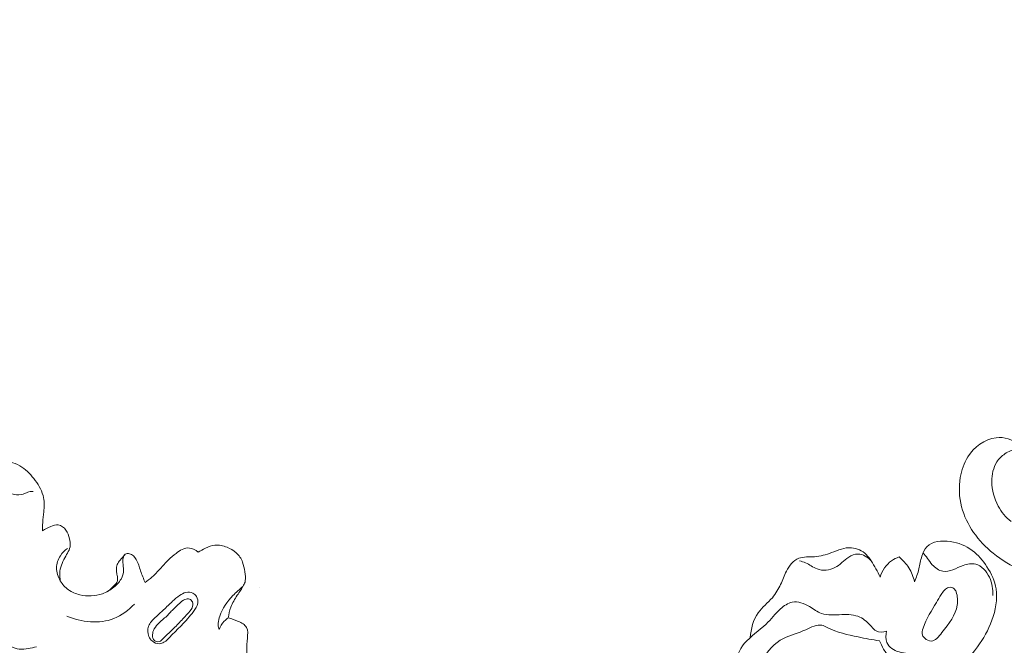
# Model space of a CAD drawing. Units: centimetres. Extents: x 930 to 2059, y -700 to 178.
# Drawn here: x 1008 to 1021, y -220 to -212 of the extents above; entities that cross this region are included whole.
import ezdxf

# ---------------------------------------------------------------- set-up
doc = ezdxf.new("R2010")
doc.units = ezdxf.units.CM
doc.header["$MEASUREMENT"] = 0
doc.layers.add('layer 1', color=7, linetype='Continuous')

msp = doc.modelspace()

# ---------------------------------------------------------------- linework, layer by layer
at = {"layer": 'layer 1', "color": 250, "lineweight": 20}
for points, knots in [([(1016.95122, -209.76649), (1017.02998, -209.74705), (1017.10761, -209.72491), (1017.19051, -209.72325), (1017.19051, -209.72325), (1017.25616, -209.72187), (1017.32512, -209.7333), (1017.38234, -209.71097), (1017.38234, -209.71097), (1017.4247, -209.6945), (1017.46056, -209.65951), (1017.49804, -209.62748), (1017.49804, -209.62748), (1017.72707, -209.43094), (1018.01179, -209.34111), (1018.30093, -209.28539), (1018.30093, -209.28539), (1018.85668, -209.17808), (1019.42853, -209.19672), (1019.97207, -209.32307), (1019.97207, -209.32307), (1020.79956, -209.51522), (1021.56147, -209.9568), (1022.2127, -210.50559), (1022.2127, -210.50559), (1022.85849, -211.04971), (1023.39552, -211.69914), (1023.8484, -212.40772), (1023.8484, -212.40772), (1024.15319, -212.88454), (1024.41992, -213.3881), (1024.58913, -213.92608), (1024.58913, -213.92608), (1024.70316, -214.28852), (1024.77298, -214.6665), (1024.80733, -215.04546)], [0, 0, 0, 0, 0.1, 0.1, 0.1, 0.1, 0.2, 0.2, 0.2, 0.2, 0.3, 0.3, 0.3, 0.3, 0.4, 0.4, 0.4, 0.4, 0.5, 0.5, 0.5, 0.5, 0.6, 0.6, 0.6, 0.6, 0.7, 0.7, 0.7, 0.7, 0.8, 0.8, 0.8, 0.8, 1, 1, 1, 1]), ([(1017.78348, -209.4443), (1018.08872, -209.43743), (1018.39519, -209.45556), (1018.69664, -209.50337), (1018.69664, -209.50337), (1019.35322, -209.60744), (1019.98566, -209.85212), (1020.56325, -210.18562), (1020.56325, -210.18562), (1021.1771, -210.53999), (1021.72909, -210.99483), (1022.18256, -211.53387), (1022.18256, -211.53387), (1022.65771, -212.09859), (1023.02475, -212.75584), (1023.28946, -213.44372), (1023.28946, -213.44372), (1023.32512, -213.53624), (1023.35889, -213.62931), (1023.39055, -213.72315)], [0, 0, 0, 0, 0.16666667, 0.16666667, 0.16666667, 0.16666667, 0.33333333, 0.33333333, 0.33333333, 0.33333333, 0.5, 0.5, 0.5, 0.5, 0.66666667, 0.66666667, 0.66666667, 0.66666667, 1, 1, 1, 1]), ([(1020.7769, -218.37282), (1020.76976, -218.35169), (1020.76518, -218.32956), (1020.76375, -218.30711), (1020.76375, -218.30711), (1020.76115, -218.26513), (1020.76928, -218.222), (1020.78847, -218.1835), (1020.78847, -218.1835), (1020.80959, -218.14125), (1020.84388, -218.10457), (1020.85376, -218.06088), (1020.85376, -218.06088), (1020.86442, -218.01348), (1020.84617, -217.95765), (1020.8145, -217.91644), (1020.8145, -217.91644), (1020.75355, -217.83712), (1020.64278, -217.81156), (1020.54171, -217.82336), (1020.54171, -217.82336), (1020.39052, -217.84102), (1020.26095, -217.94229), (1020.1815, -218.0665), (1020.1815, -218.0665), (1020.13017, -218.14667), (1020.09967, -218.23642), (1020.08412, -218.32889), (1020.08412, -218.32889), (1020.06328, -218.45273), (1020.06931, -218.58123), (1020.10054, -218.70226), (1020.10054, -218.70226), (1020.16058, -218.93535), (1020.31386, -219.14071), (1020.50347, -219.29529), (1020.50347, -219.29529), (1020.72188, -219.47327), (1020.98848, -219.58388), (1021.26147, -219.62655)], [0, 0, 0, 0, 0.09090909, 0.09090909, 0.09090909, 0.09090909, 0.18181818, 0.18181818, 0.18181818, 0.18181818, 0.27272727, 0.27272727, 0.27272727, 0.27272727, 0.36363636, 0.36363636, 0.36363636, 0.36363636, 0.45454545, 0.45454545, 0.45454545, 0.45454545, 0.54545455, 0.54545455, 0.54545455, 0.54545455, 0.63636364, 0.63636364, 0.63636364, 0.63636364, 0.72727273, 0.72727273, 0.72727273, 0.72727273, 0.81818182, 0.81818182, 0.81818182, 0.81818182, 1, 1, 1, 1]), ([(1020.73067, -218.89129), (1020.66477, -218.8362), (1020.60771, -218.76881), (1020.56611, -218.69321), (1020.56611, -218.69321), (1020.51375, -218.59839), (1020.4858, -218.49073), (1020.48599, -218.37967), (1020.48599, -218.37967), (1020.4861, -218.29223), (1020.50376, -218.20268), (1020.54914, -218.13127), (1020.54914, -218.13127), (1020.57487, -218.09073), (1020.60972, -218.05608), (1020.65231, -218.02757), (1020.65231, -218.02757), (1020.69611, -217.99817), (1020.74818, -217.97536), (1020.79683, -217.98535), (1020.79683, -217.98535), (1020.80891, -217.98778), (1020.8207, -217.99218), (1020.83183, -217.99766)], [0, 0, 0, 0, 0.14285714, 0.14285714, 0.14285714, 0.14285714, 0.28571429, 0.28571429, 0.28571429, 0.28571429, 0.42857143, 0.42857143, 0.42857143, 0.42857143, 0.57142857, 0.57142857, 0.57142857, 0.57142857, 0.71428571, 0.71428571, 0.71428571, 0.71428571, 1, 1, 1, 1]), ([(1008.3984, -219.0084), (1008.39782, -218.97376), (1008.39807, -218.93895), (1008.4002, -218.90449), (1008.4002, -218.90449), (1008.40305, -218.85881), (1008.40909, -218.81349), (1008.41361, -218.76746), (1008.41361, -218.76746), (1008.4195, -218.70674), (1008.4226, -218.64458), (1008.41102, -218.58579), (1008.41102, -218.58579), (1008.39557, -218.50719), (1008.3541, -218.43439), (1008.30565, -218.36777), (1008.30565, -218.36777), (1008.25712, -218.30084), (1008.20161, -218.2401), (1008.13379, -218.19599), (1008.13379, -218.19599), (1008.06357, -218.15033), (1007.98014, -218.12235), (1007.89462, -218.11651), (1007.89462, -218.11651), (1007.79455, -218.10956), (1007.69171, -218.13287), (1007.60675, -218.18356), (1007.60675, -218.18356), (1007.54308, -218.22151), (1007.48949, -218.27487), (1007.44441, -218.3342), (1007.44441, -218.3342), (1007.39071, -218.405), (1007.34907, -218.4844), (1007.32274, -218.5682)], [0, 0, 0, 0, 0.1, 0.1, 0.1, 0.1, 0.2, 0.2, 0.2, 0.2, 0.3, 0.3, 0.3, 0.3, 0.4, 0.4, 0.4, 0.4, 0.5, 0.5, 0.5, 0.5, 0.6, 0.6, 0.6, 0.6, 0.7, 0.7, 0.7, 0.7, 0.8, 0.8, 0.8, 0.8, 1, 1, 1, 1]), ([(1007.29107, -218.65833), (1007.30124, -218.64989), (1007.31095, -218.64092), (1007.31993, -218.63135), (1007.31993, -218.63135), (1007.34541, -218.60391), (1007.36509, -218.57102), (1007.38051, -218.53681), (1007.38051, -218.53681), (1007.39199, -218.51135), (1007.40118, -218.48508), (1007.41118, -218.45914), (1007.41118, -218.45914), (1007.41963, -218.43713), (1007.42883, -218.41535), (1007.43863, -218.39379), (1007.43863, -218.39379), (1007.44528, -218.37942), (1007.45213, -218.36516), (1007.46056, -218.35191), (1007.46056, -218.35191), (1007.48109, -218.31944), (1007.51033, -218.2927), (1007.54094, -218.26887), (1007.54094, -218.26887), (1007.55191, -218.26041), (1007.56302, -218.25233), (1007.57559, -218.2464), (1007.57559, -218.2464), (1007.59165, -218.23887), (1007.61008, -218.23491), (1007.62717, -218.23631), (1007.62717, -218.23631), (1007.6695, -218.23985), (1007.70394, -218.27641), (1007.73256, -218.31144), (1007.73256, -218.31144), (1007.75523, -218.33911), (1007.77427, -218.36588), (1007.79565, -218.39188), (1007.79565, -218.39188), (1007.82821, -218.43164), (1007.86602, -218.46962), (1007.91047, -218.49749), (1007.91047, -218.49749), (1007.95737, -218.52701), (1008.01166, -218.54536), (1008.06717, -218.54863), (1008.06717, -218.54863), (1008.1056, -218.55086), (1008.14465, -218.54583), (1008.18023, -218.53046), (1008.18023, -218.53046), (1008.20026, -218.52171), (1008.2192, -218.50976), (1008.24023, -218.50653), (1008.24023, -218.50653), (1008.25337, -218.5045), (1008.26723, -218.50604), (1008.28032, -218.50877)], [0, 0, 0, 0, 0.0625, 0.0625, 0.0625, 0.0625, 0.125, 0.125, 0.125, 0.125, 0.1875, 0.1875, 0.1875, 0.1875, 0.25, 0.25, 0.25, 0.25, 0.3125, 0.3125, 0.3125, 0.3125, 0.375, 0.375, 0.375, 0.375, 0.4375, 0.4375, 0.4375, 0.4375, 0.5, 0.5, 0.5, 0.5, 0.5625, 0.5625, 0.5625, 0.5625, 0.625, 0.625, 0.625, 0.625, 0.6875, 0.6875, 0.6875, 0.6875, 0.75, 0.75, 0.75, 0.75, 0.8125, 0.8125, 0.8125, 0.8125, 0.875, 0.875, 0.875, 0.875, 1, 1, 1, 1]), ([(1008.3984, -219.0084), (1008.43024, -218.98521), (1008.4653, -218.96863), (1008.503, -218.95323), (1008.503, -218.95323), (1008.53419, -218.94063), (1008.56725, -218.92874), (1008.59855, -218.93299), (1008.59855, -218.93299), (1008.63655, -218.93809), (1008.67192, -218.96696), (1008.69588, -218.99985), (1008.69588, -218.99985), (1008.72025, -219.03319), (1008.73285, -219.07076), (1008.74223, -219.11014), (1008.74223, -219.11014), (1008.74866, -219.13719), (1008.75346, -219.16502), (1008.75144, -219.1916), (1008.75144, -219.1916), (1008.74696, -219.24801), (1008.7108, -219.29863), (1008.6815, -219.35131), (1008.6815, -219.35131), (1008.64645, -219.41436), (1008.62115, -219.48048), (1008.61739, -219.54944), (1008.61739, -219.54944), (1008.61559, -219.58144), (1008.61845, -219.61406), (1008.62452, -219.64559)], [0, 0, 0, 0, 0.11111111, 0.11111111, 0.11111111, 0.11111111, 0.22222222, 0.22222222, 0.22222222, 0.22222222, 0.33333333, 0.33333333, 0.33333333, 0.33333333, 0.44444444, 0.44444444, 0.44444444, 0.44444444, 0.55555556, 0.55555556, 0.55555556, 0.55555556, 0.66666667, 0.66666667, 0.66666667, 0.66666667, 0.77777778, 0.77777778, 0.77777778, 0.77777778, 1, 1, 1, 1]), ([(1019.7358, -220.9464), (1019.81376, -220.9144), (1019.8892, -220.87522), (1019.9592, -220.828), (1019.9592, -220.828), (1020.09339, -220.7377), (1020.20807, -220.61809), (1020.3031, -220.48672), (1020.3031, -220.48672), (1020.37843, -220.38248), (1020.44133, -220.27082), (1020.48637, -220.1487), (1020.48637, -220.1487), (1020.53351, -220.02068), (1020.56108, -219.88111), (1020.53997, -219.74929), (1020.53997, -219.74929), (1020.524, -219.64899), (1020.47989, -219.55334), (1020.42319, -219.46625), (1020.42319, -219.46625), (1020.37157, -219.38699), (1020.30954, -219.31491), (1020.23612, -219.25978), (1020.23612, -219.25978), (1020.15633, -219.19974), (1020.06308, -219.15966), (1019.95604, -219.14463), (1019.95604, -219.14463), (1019.84822, -219.12954), (1019.72648, -219.13993), (1019.65823, -219.21152), (1019.65823, -219.21152), (1019.62766, -219.24358), (1019.60782, -219.28783), (1019.59421, -219.33226), (1019.59421, -219.33226), (1019.57779, -219.38593), (1019.57028, -219.43973), (1019.55724, -219.49264), (1019.55724, -219.49264), (1019.5434, -219.54867), (1019.52325, -219.60374), (1019.50238, -219.65784)], [0, 0, 0, 0, 0.08333333, 0.08333333, 0.08333333, 0.08333333, 0.16666667, 0.16666667, 0.16666667, 0.16666667, 0.25, 0.25, 0.25, 0.25, 0.33333333, 0.33333333, 0.33333333, 0.33333333, 0.41666667, 0.41666667, 0.41666667, 0.41666667, 0.5, 0.5, 0.5, 0.5, 0.58333333, 0.58333333, 0.58333333, 0.58333333, 0.66666667, 0.66666667, 0.66666667, 0.66666667, 0.75, 0.75, 0.75, 0.75, 0.83333333, 0.83333333, 0.83333333, 0.83333333, 1, 1, 1, 1]), ([(1008.71421, -219.23191), (1008.67921, -219.2572), (1008.64843, -219.28881), (1008.62474, -219.32565), (1008.62474, -219.32565), (1008.59473, -219.37216), (1008.57589, -219.42698), (1008.57549, -219.4814), (1008.57549, -219.4814), (1008.57496, -219.53863), (1008.5948, -219.59552), (1008.62452, -219.64559), (1008.62452, -219.64559), (1008.65107, -219.69008), (1008.68545, -219.72916), (1008.72655, -219.75903), (1008.72655, -219.75903), (1008.76999, -219.79038), (1008.82107, -219.81135), (1008.87433, -219.82396), (1008.87433, -219.82396), (1008.96845, -219.84602), (1009.06959, -219.84176), (1009.15992, -219.80968), (1009.15992, -219.80968), (1009.21271, -219.79101), (1009.26188, -219.76269), (1009.30559, -219.7274), (1009.30559, -219.7274), (1009.34194, -219.69806), (1009.37452, -219.66388), (1009.39737, -219.62309), (1009.39737, -219.62309), (1009.41664, -219.5888), (1009.42893, -219.54982), (1009.42992, -219.51112), (1009.42992, -219.51112), (1009.43079, -219.47804), (1009.4234, -219.44498), (1009.42053, -219.41214), (1009.42053, -219.41214), (1009.41903, -219.39405), (1009.41884, -219.37595), (1009.42291, -219.3573), (1009.42291, -219.3573), (1009.42714, -219.33796), (1009.43584, -219.31803), (1009.45134, -219.30754), (1009.45134, -219.30754), (1009.4664, -219.29731), (1009.48785, -219.29607), (1009.50667, -219.30039), (1009.50667, -219.30039), (1009.54385, -219.30908), (1009.57059, -219.33963), (1009.58992, -219.37212), (1009.58992, -219.37212), (1009.61759, -219.41875), (1009.62993, -219.46938), (1009.64643, -219.51893), (1009.64643, -219.51893), (1009.66332, -219.56929), (1009.68455, -219.61845), (1009.70345, -219.66824)], [0, 0, 0, 0, 0.05882353, 0.05882353, 0.05882353, 0.05882353, 0.11764706, 0.11764706, 0.11764706, 0.11764706, 0.17647059, 0.17647059, 0.17647059, 0.17647059, 0.23529412, 0.23529412, 0.23529412, 0.23529412, 0.29411765, 0.29411765, 0.29411765, 0.29411765, 0.35294118, 0.35294118, 0.35294118, 0.35294118, 0.41176471, 0.41176471, 0.41176471, 0.41176471, 0.47058824, 0.47058824, 0.47058824, 0.47058824, 0.52941176, 0.52941176, 0.52941176, 0.52941176, 0.58823529, 0.58823529, 0.58823529, 0.58823529, 0.64705882, 0.64705882, 0.64705882, 0.64705882, 0.70588235, 0.70588235, 0.70588235, 0.70588235, 0.76470588, 0.76470588, 0.76470588, 0.76470588, 0.82352941, 0.82352941, 0.82352941, 0.82352941, 0.88235294, 0.88235294, 0.88235294, 0.88235294, 1, 1, 1, 1]), ([(1009.70345, -219.66824), (1009.73433, -219.64579), (1009.76422, -219.62195), (1009.79287, -219.59652), (1009.79287, -219.59652), (1009.82963, -219.56409), (1009.86418, -219.52927), (1009.89713, -219.49285), (1009.89713, -219.49285), (1009.93087, -219.45546), (1009.96283, -219.41636), (1009.9988, -219.38135), (1009.9988, -219.38135), (1010.03055, -219.35054), (1010.06545, -219.32283), (1010.10069, -219.29549), (1010.10069, -219.29549), (1010.12426, -219.27718), (1010.14801, -219.25898), (1010.17513, -219.24612), (1010.17513, -219.24612), (1010.20456, -219.23203), (1010.23816, -219.22418), (1010.27053, -219.22751), (1010.27053, -219.22751), (1010.31116, -219.23154), (1010.35008, -219.25309), (1010.37978, -219.28046)], [0, 0, 0, 0, 0.125, 0.125, 0.125, 0.125, 0.25, 0.25, 0.25, 0.25, 0.375, 0.375, 0.375, 0.375, 0.5, 0.5, 0.5, 0.5, 0.625, 0.625, 0.625, 0.625, 0.75, 0.75, 0.75, 0.75, 1, 1, 1, 1]), ([(1010.37978, -219.28046), (1010.40964, -219.2609), (1010.44128, -219.2447), (1010.47401, -219.22948), (1010.47401, -219.22948), (1010.51176, -219.21191), (1010.55109, -219.19571), (1010.59157, -219.19108), (1010.59157, -219.19108), (1010.6437, -219.18525), (1010.69783, -219.19885), (1010.74813, -219.21877), (1010.74813, -219.21877), (1010.79094, -219.23562), (1010.83107, -219.25723), (1010.86431, -219.28757), (1010.86431, -219.28757), (1010.90006, -219.32023), (1010.92791, -219.3632), (1010.94484, -219.40856), (1010.94484, -219.40856), (1010.95938, -219.44751), (1010.96606, -219.48824), (1010.97346, -219.52993), (1010.97346, -219.52993), (1010.98037, -219.56897), (1010.9879, -219.6088), (1010.97984, -219.64642), (1010.97984, -219.64642), (1010.97575, -219.66579), (1010.96746, -219.68451), (1010.95825, -219.7025), (1010.95825, -219.7025), (1010.93499, -219.7477), (1010.90527, -219.78811), (1010.8771, -219.83003), (1010.8771, -219.83003), (1010.84535, -219.87751), (1010.81568, -219.92699), (1010.79552, -219.98029), (1010.79552, -219.98029), (1010.77884, -220.02429), (1010.76863, -220.07106), (1010.76328, -220.11784)], [0, 0, 0, 0, 0.08333333, 0.08333333, 0.08333333, 0.08333333, 0.16666667, 0.16666667, 0.16666667, 0.16666667, 0.25, 0.25, 0.25, 0.25, 0.33333333, 0.33333333, 0.33333333, 0.33333333, 0.41666667, 0.41666667, 0.41666667, 0.41666667, 0.5, 0.5, 0.5, 0.5, 0.58333333, 0.58333333, 0.58333333, 0.58333333, 0.66666667, 0.66666667, 0.66666667, 0.66666667, 0.75, 0.75, 0.75, 0.75, 0.83333333, 0.83333333, 0.83333333, 0.83333333, 1, 1, 1, 1]), ([(1019.06214, -219.59899), (1019.03214, -219.52644), (1018.99238, -219.45823), (1018.9494, -219.39219), (1018.9494, -219.39219), (1018.93081, -219.36351), (1018.9116, -219.33519), (1018.88736, -219.31106), (1018.88736, -219.31106), (1018.83759, -219.26168), (1018.76653, -219.22929), (1018.69722, -219.22458), (1018.69722, -219.22458), (1018.61091, -219.21875), (1018.52731, -219.25573), (1018.44452, -219.2864), (1018.44452, -219.2864), (1018.37367, -219.31263), (1018.30353, -219.33425), (1018.2283, -219.3394), (1018.2283, -219.3394), (1018.15992, -219.34409), (1018.08742, -219.33506), (1018.02679, -219.35892), (1018.02679, -219.35892), (1017.95864, -219.38567), (1017.90569, -219.45395), (1017.86924, -219.52359), (1017.86924, -219.52359), (1017.83998, -219.57932), (1017.82134, -219.63599), (1017.79645, -219.69108), (1017.79645, -219.69108), (1017.76918, -219.75123), (1017.73445, -219.80959), (1017.69096, -219.86046), (1017.69096, -219.86046), (1017.63347, -219.9277), (1017.56068, -219.98168), (1017.51018, -220.05275), (1017.51018, -220.05275), (1017.44663, -220.14222), (1017.41839, -220.25875), (1017.40886, -220.36902)], [0, 0, 0, 0, 0.08333333, 0.08333333, 0.08333333, 0.08333333, 0.16666667, 0.16666667, 0.16666667, 0.16666667, 0.25, 0.25, 0.25, 0.25, 0.33333333, 0.33333333, 0.33333333, 0.33333333, 0.41666667, 0.41666667, 0.41666667, 0.41666667, 0.5, 0.5, 0.5, 0.5, 0.58333333, 0.58333333, 0.58333333, 0.58333333, 0.66666667, 0.66666667, 0.66666667, 0.66666667, 0.75, 0.75, 0.75, 0.75, 0.83333333, 0.83333333, 0.83333333, 0.83333333, 1, 1, 1, 1]), ([(1009.44289, -219.31476), (1009.42285, -219.33641), (1009.40513, -219.35966), (1009.38594, -219.38265), (1009.38594, -219.38265), (1009.3715, -219.40005), (1009.35609, -219.41723), (1009.3476, -219.4375), (1009.3476, -219.4375), (1009.33834, -219.45954), (1009.33721, -219.4851), (1009.33868, -219.50971), (1009.33868, -219.50971), (1009.33976, -219.52736), (1009.3422, -219.54451), (1009.34543, -219.56162), (1009.34543, -219.56162), (1009.34931, -219.582), (1009.35449, -219.60238), (1009.35408, -219.62345), (1009.35408, -219.62345), (1009.35378, -219.63796), (1009.35094, -219.65276), (1009.34416, -219.66543), (1009.34416, -219.66543), (1009.33893, -219.67513), (1009.33137, -219.68357), (1009.3237, -219.69184), (1009.3237, -219.69184), (1009.29561, -219.72246), (1009.26691, -219.75194), (1009.23369, -219.77611)], [0, 0, 0, 0, 0.11111111, 0.11111111, 0.11111111, 0.11111111, 0.22222222, 0.22222222, 0.22222222, 0.22222222, 0.33333333, 0.33333333, 0.33333333, 0.33333333, 0.44444444, 0.44444444, 0.44444444, 0.44444444, 0.55555556, 0.55555556, 0.55555556, 0.55555556, 0.66666667, 0.66666667, 0.66666667, 0.66666667, 0.77777778, 0.77777778, 0.77777778, 0.77777778, 1, 1, 1, 1]), ([(1018.9494, -219.39219), (1018.9071, -219.34545), (1018.84425, -219.30471), (1018.78173, -219.30449), (1018.78173, -219.30449), (1018.74064, -219.3044), (1018.69963, -219.32178), (1018.66381, -219.34487), (1018.66381, -219.34487), (1018.60064, -219.38575), (1018.55382, -219.44425), (1018.48826, -219.47781), (1018.48826, -219.47781), (1018.42004, -219.51284), (1018.33156, -219.5209), (1018.25975, -219.49403), (1018.25975, -219.49403), (1018.20801, -219.47461), (1018.16488, -219.43707), (1018.11444, -219.41543), (1018.11444, -219.41543), (1018.08951, -219.40482), (1018.06267, -219.39806), (1018.03611, -219.392)], [0, 0, 0, 0, 0.14285714, 0.14285714, 0.14285714, 0.14285714, 0.28571429, 0.28571429, 0.28571429, 0.28571429, 0.42857143, 0.42857143, 0.42857143, 0.42857143, 0.57142857, 0.57142857, 0.57142857, 0.57142857, 0.71428571, 0.71428571, 0.71428571, 0.71428571, 1, 1, 1, 1]), ([(1019.30753, -219.34161), (1019.27264, -219.3528), (1019.23895, -219.36836), (1019.20883, -219.38945), (1019.20883, -219.38945), (1019.13851, -219.43858), (1019.08794, -219.51779), (1019.06214, -219.59899)], [0, 0, 0, 0, 0.33333333, 0.33333333, 0.33333333, 0.33333333, 1, 1, 1, 1]), ([(1019.50238, -219.65784), (1019.48747, -219.59544), (1019.46297, -219.5346), (1019.42866, -219.47988), (1019.42866, -219.47988), (1019.39596, -219.42767), (1019.35437, -219.38106), (1019.30753, -219.34161)], [0, 0, 0, 0, 0.33333333, 0.33333333, 0.33333333, 0.33333333, 1, 1, 1, 1]), ([(1019.60921, -219.29042), (1019.62854, -219.31301), (1019.64816, -219.33573), (1019.66596, -219.35948), (1019.66596, -219.35948), (1019.68614, -219.38637), (1019.70394, -219.41471), (1019.72708, -219.44042), (1019.72708, -219.44042), (1019.7634, -219.48082), (1019.81299, -219.51499), (1019.86271, -219.52399), (1019.86271, -219.52399), (1019.94656, -219.53927), (1020.03133, -219.48296), (1020.12145, -219.45061), (1020.12145, -219.45061), (1020.17508, -219.43139), (1020.23063, -219.4207), (1020.28041, -219.43308), (1020.28041, -219.43308), (1020.3557, -219.45204), (1020.41758, -219.52398), (1020.45459, -219.60052), (1020.45459, -219.60052), (1020.49093, -219.67572), (1020.50316, -219.75514), (1020.49685, -219.83403)], [0, 0, 0, 0, 0.125, 0.125, 0.125, 0.125, 0.25, 0.25, 0.25, 0.25, 0.375, 0.375, 0.375, 0.375, 0.5, 0.5, 0.5, 0.5, 0.625, 0.625, 0.625, 0.625, 0.75, 0.75, 0.75, 0.75, 1, 1, 1, 1]), ([(1010.94929, -219.71904), (1010.90391, -219.75337), (1010.8622, -219.79201), (1010.82282, -219.83378), (1010.82282, -219.83378), (1010.75107, -219.91007), (1010.68718, -219.99713), (1010.65455, -220.09567), (1010.65455, -220.09567), (1010.64499, -220.12454), (1010.63808, -220.15444), (1010.636, -220.18485), (1010.636, -220.18485), (1010.63465, -220.20238), (1010.63507, -220.22009), (1010.63814, -220.23731), (1010.63814, -220.23731), (1010.63994, -220.24729), (1010.64267, -220.25704), (1010.64604, -220.2665)], [0, 0, 0, 0, 0.16666667, 0.16666667, 0.16666667, 0.16666667, 0.33333333, 0.33333333, 0.33333333, 0.33333333, 0.5, 0.5, 0.5, 0.5, 0.66666667, 0.66666667, 0.66666667, 0.66666667, 1, 1, 1, 1]), ([(1019.63174, -220.3773), (1019.65514, -220.39784), (1019.6853, -220.41239), (1019.71268, -220.41257), (1019.71268, -220.41257), (1019.76664, -220.413), (1019.80963, -220.35747), (1019.85033, -220.3053), (1019.85033, -220.3053), (1019.94372, -220.18542), (1020.02467, -220.08342), (1020.04471, -219.95465), (1020.04471, -219.95465), (1020.053, -219.90091), (1020.05074, -219.84239), (1020.03066, -219.78792), (1020.03066, -219.78792), (1020.02421, -219.77056), (1020.01601, -219.75358), (1020.00211, -219.74278), (1020.00211, -219.74278), (1019.98541, -219.72984), (1019.96052, -219.72595), (1019.93916, -219.72991), (1019.93916, -219.72991), (1019.89461, -219.7383), (1019.86562, -219.78094), (1019.84062, -219.82089), (1019.84062, -219.82089), (1019.81872, -219.85591), (1019.79983, -219.88897), (1019.78037, -219.92176), (1019.78037, -219.92176), (1019.71964, -220.02398), (1019.65321, -220.12319), (1019.6116, -220.24751), (1019.6116, -220.24751), (1019.60129, -220.27831), (1019.5925, -220.3107), (1019.60258, -220.33797), (1019.60258, -220.33797), (1019.60799, -220.35266), (1019.61882, -220.36592), (1019.63174, -220.3773)], [0, 0, 0, 0, 0.08333333, 0.08333333, 0.08333333, 0.08333333, 0.16666667, 0.16666667, 0.16666667, 0.16666667, 0.25, 0.25, 0.25, 0.25, 0.33333333, 0.33333333, 0.33333333, 0.33333333, 0.41666667, 0.41666667, 0.41666667, 0.41666667, 0.5, 0.5, 0.5, 0.5, 0.58333333, 0.58333333, 0.58333333, 0.58333333, 0.66666667, 0.66666667, 0.66666667, 0.66666667, 0.75, 0.75, 0.75, 0.75, 0.83333333, 0.83333333, 0.83333333, 0.83333333, 1, 1, 1, 1]), ([(1009.93878, -220.01471), (1009.97706, -219.97907), (1010.01487, -219.94231), (1010.05349, -219.90645), (1010.05349, -219.90645), (1010.08192, -219.8801), (1010.11086, -219.85438), (1010.14278, -219.83245), (1010.14278, -219.83245), (1010.16756, -219.8155), (1010.19428, -219.80088), (1010.2241, -219.79399), (1010.2241, -219.79399), (1010.25379, -219.78707), (1010.28668, -219.78783), (1010.31301, -219.80125), (1010.31301, -219.80125), (1010.3318, -219.81078), (1010.34725, -219.82681), (1010.35816, -219.84559), (1010.35816, -219.84559), (1010.37338, -219.87157), (1010.38004, -219.90273), (1010.37598, -219.93132), (1010.37598, -219.93132), (1010.37046, -219.97016), (1010.34543, -220.0043), (1010.32012, -220.03671), (1010.32012, -220.03671), (1010.27032, -220.10057), (1010.21976, -220.15816), (1010.16591, -220.21392), (1010.16591, -220.21392), (1010.11936, -220.26212), (1010.07042, -220.30898), (1010.02334, -220.35822), (1010.02334, -220.35822), (1009.99876, -220.38392), (1009.97474, -220.41031), (1009.944, -220.42831), (1009.944, -220.42831), (1009.92685, -220.43842), (1009.90755, -220.44588), (1009.88782, -220.44722), (1009.88782, -220.44722), (1009.85436, -220.44966), (1009.81964, -220.43457), (1009.79367, -220.41218), (1009.79367, -220.41218), (1009.77528, -220.39635), (1009.76128, -220.3768), (1009.75184, -220.35474), (1009.75184, -220.35474), (1009.73471, -220.31411), (1009.73348, -220.26497), (1009.74843, -220.22384), (1009.74843, -220.22384), (1009.76443, -220.17968), (1009.79914, -220.14475), (1009.83378, -220.11176), (1009.83378, -220.11176), (1009.86901, -220.0784), (1009.90408, -220.04704), (1009.93878, -220.01471)], [0, 0, 0, 0, 0.05882353, 0.05882353, 0.05882353, 0.05882353, 0.11764706, 0.11764706, 0.11764706, 0.11764706, 0.17647059, 0.17647059, 0.17647059, 0.17647059, 0.23529412, 0.23529412, 0.23529412, 0.23529412, 0.29411765, 0.29411765, 0.29411765, 0.29411765, 0.35294118, 0.35294118, 0.35294118, 0.35294118, 0.41176471, 0.41176471, 0.41176471, 0.41176471, 0.47058824, 0.47058824, 0.47058824, 0.47058824, 0.52941176, 0.52941176, 0.52941176, 0.52941176, 0.58823529, 0.58823529, 0.58823529, 0.58823529, 0.64705882, 0.64705882, 0.64705882, 0.64705882, 0.70588235, 0.70588235, 0.70588235, 0.70588235, 0.76470588, 0.76470588, 0.76470588, 0.76470588, 0.82352941, 0.82352941, 0.82352941, 0.82352941, 0.88235294, 0.88235294, 0.88235294, 0.88235294, 1, 1, 1, 1]), ([(1009.97973, -220.094), (1010.01201, -220.06345), (1010.04115, -220.02943), (1010.07251, -219.99781), (1010.07251, -219.99781), (1010.09467, -219.97541), (1010.11803, -219.95416), (1010.14145, -219.93299), (1010.14145, -219.93299), (1010.16234, -219.914), (1010.18345, -219.895), (1010.21028, -219.88373), (1010.21028, -219.88373), (1010.22935, -219.87571), (1010.25136, -219.87163), (1010.26995, -219.87858), (1010.26995, -219.87858), (1010.286, -219.88453), (1010.2996, -219.89876), (1010.3063, -219.91499), (1010.3063, -219.91499), (1010.31599, -219.93821), (1010.31179, -219.96546), (1010.30195, -219.98882), (1010.30195, -219.98882), (1010.28848, -220.0205), (1010.26496, -220.04506), (1010.24165, -220.06959), (1010.24165, -220.06959), (1010.20328, -220.11014), (1010.16584, -220.15069), (1010.12729, -220.19076), (1010.12729, -220.19076), (1010.08799, -220.23154), (1010.04756, -220.27185), (1010.00702, -220.31046), (1010.00702, -220.31046), (1009.98392, -220.3325), (1009.96077, -220.35409), (1009.93767, -220.37802), (1009.93767, -220.37802), (1009.92119, -220.39517), (1009.90464, -220.41354), (1009.88261, -220.42024), (1009.88261, -220.42024), (1009.87079, -220.4238), (1009.85738, -220.4241), (1009.84544, -220.42017), (1009.84544, -220.42017), (1009.83151, -220.41572), (1009.81949, -220.40569), (1009.81172, -220.39356), (1009.81172, -220.39356), (1009.80333, -220.38065), (1009.79969, -220.36533), (1009.7986, -220.34993), (1009.7986, -220.34993), (1009.79686, -220.32619), (1009.80131, -220.30233), (1009.80995, -220.28044), (1009.80995, -220.28044), (1009.82263, -220.24807), (1009.84449, -220.21995), (1009.86876, -220.1947), (1009.86876, -220.1947), (1009.9037, -220.15844), (1009.94362, -220.12839), (1009.97973, -220.094)], [0, 0, 0, 0, 0.05555556, 0.05555556, 0.05555556, 0.05555556, 0.11111111, 0.11111111, 0.11111111, 0.11111111, 0.16666667, 0.16666667, 0.16666667, 0.16666667, 0.22222222, 0.22222222, 0.22222222, 0.22222222, 0.27777778, 0.27777778, 0.27777778, 0.27777778, 0.33333333, 0.33333333, 0.33333333, 0.33333333, 0.38888889, 0.38888889, 0.38888889, 0.38888889, 0.44444444, 0.44444444, 0.44444444, 0.44444444, 0.5, 0.5, 0.5, 0.5, 0.55555556, 0.55555556, 0.55555556, 0.55555556, 0.61111111, 0.61111111, 0.61111111, 0.61111111, 0.66666667, 0.66666667, 0.66666667, 0.66666667, 0.72222222, 0.72222222, 0.72222222, 0.72222222, 0.77777778, 0.77777778, 0.77777778, 0.77777778, 0.83333333, 0.83333333, 0.83333333, 0.83333333, 0.88888889, 0.88888889, 0.88888889, 0.88888889, 1, 1, 1, 1]), ([(1017.51422, -221.01562), (1017.47188, -221.02085), (1017.42898, -221.01804), (1017.38656, -221.00666), (1017.38656, -221.00666), (1017.33357, -220.99242), (1017.28127, -220.96494), (1017.25044, -220.92317), (1017.25044, -220.92317), (1017.21179, -220.87092), (1017.20679, -220.79625), (1017.2148, -220.7261), (1017.2148, -220.7261), (1017.22708, -220.61946), (1017.26966, -220.5232), (1017.33391, -220.44553), (1017.33391, -220.44553), (1017.41244, -220.35051), (1017.5234, -220.28336), (1017.61184, -220.19722), (1017.61184, -220.19722), (1017.67501, -220.13576), (1017.72664, -220.06453), (1017.7945, -220.00327), (1017.7945, -220.00327), (1017.83838, -219.96378), (1017.88906, -219.92834), (1017.9439, -219.91766), (1017.9439, -219.91766), (1018.01644, -219.90364), (1018.09613, -219.93285), (1018.16464, -219.97335), (1018.16464, -219.97335), (1018.217, -220.00422), (1018.26289, -220.04178), (1018.31484, -220.06113), (1018.31484, -220.06113), (1018.39348, -220.09057), (1018.48593, -220.07883), (1018.57767, -220.07573), (1018.57767, -220.07573), (1018.65782, -220.07311), (1018.73731, -220.07708), (1018.80516, -220.10833), (1018.80516, -220.10833), (1018.86154, -220.13432), (1018.90996, -220.17919), (1018.95351, -220.22853), (1018.95351, -220.22853), (1018.97218, -220.24979), (1018.99002, -220.27176), (1019.0135, -220.28431), (1019.0135, -220.28431), (1019.05125, -220.30454), (1019.10358, -220.30033), (1019.14521, -220.28619)], [0, 0, 0, 0, 0.06666667, 0.06666667, 0.06666667, 0.06666667, 0.13333333, 0.13333333, 0.13333333, 0.13333333, 0.2, 0.2, 0.2, 0.2, 0.26666667, 0.26666667, 0.26666667, 0.26666667, 0.33333333, 0.33333333, 0.33333333, 0.33333333, 0.4, 0.4, 0.4, 0.4, 0.46666667, 0.46666667, 0.46666667, 0.46666667, 0.53333333, 0.53333333, 0.53333333, 0.53333333, 0.6, 0.6, 0.6, 0.6, 0.66666667, 0.66666667, 0.66666667, 0.66666667, 0.73333333, 0.73333333, 0.73333333, 0.73333333, 0.8, 0.8, 0.8, 0.8, 0.86666667, 0.86666667, 0.86666667, 0.86666667, 1, 1, 1, 1]), ([(1009.56689, -219.94157), (1009.49401, -220.01869), (1009.40637, -220.08668), (1009.30738, -220.12601), (1009.30738, -220.12601), (1009.12032, -220.20024), (1008.89257, -220.17256), (1008.70794, -220.09649)], [0, 0, 0, 0, 0.33333333, 0.33333333, 0.33333333, 0.33333333, 1, 1, 1, 1]), ([(1010.76328, -220.11784), (1010.74411, -220.13018), (1010.72614, -220.14461), (1010.71036, -220.1612), (1010.71036, -220.1612), (1010.68179, -220.19106), (1010.65993, -220.22781), (1010.64604, -220.2665)], [0, 0, 0, 0, 0.33333333, 0.33333333, 0.33333333, 0.33333333, 1, 1, 1, 1]), ([(1010.76328, -220.11784), (1010.80761, -220.12829), (1010.85035, -220.14447), (1010.89247, -220.16211), (1010.89247, -220.16211), (1010.91282, -220.17055), (1010.93307, -220.1794), (1010.95117, -220.19233), (1010.95117, -220.19233), (1010.96892, -220.2049), (1010.98463, -220.22135), (1010.99455, -220.24005), (1010.99455, -220.24005), (1011.0157, -220.27955), (1011.01134, -220.32902), (1011.00723, -220.37608), (1011.00723, -220.37608), (1011.00239, -220.43059), (1010.99784, -220.48183), (1010.99824, -220.53397), (1010.99824, -220.53397), (1010.9987, -220.57685), (1011.00251, -220.62033), (1011.00951, -220.66345), (1011.00951, -220.66345), (1011.01293, -220.68459), (1011.01715, -220.7057), (1011.02459, -220.72536), (1011.02459, -220.72536), (1011.0385, -220.76199), (1011.06384, -220.79389), (1011.09088, -220.82341), (1011.09088, -220.82341), (1011.11679, -220.85152), (1011.14428, -220.87745), (1011.17636, -220.89717), (1011.17636, -220.89717), (1011.2058, -220.91513), (1011.23902, -220.92785), (1011.27329, -220.93342), (1011.27329, -220.93342), (1011.29589, -220.937), (1011.31896, -220.93758), (1011.34169, -220.93517), (1011.34169, -220.93517), (1011.37056, -220.9322), (1011.39882, -220.92452), (1011.42677, -220.91858), (1011.42677, -220.91858), (1011.4408, -220.91552), (1011.45488, -220.9129), (1011.4698, -220.91069), (1011.4698, -220.91069), (1011.47919, -220.90926), (1011.48904, -220.908), (1011.49731, -220.91118), (1011.49731, -220.91118), (1011.50586, -220.91441), (1011.51276, -220.92235), (1011.51774, -220.9308), (1011.51774, -220.9308), (1011.5224, -220.93874), (1011.52536, -220.94716), (1011.52814, -220.95569), (1011.52814, -220.95569), (1011.53361, -220.97222), (1011.53871, -220.98911), (1011.54502, -221.00547), (1011.54502, -221.00547), (1011.55118, -221.02121), (1011.55837, -221.03654), (1011.56731, -221.05088), (1011.56731, -221.05088), (1011.57907, -221.07007), (1011.59384, -221.08747), (1011.61033, -221.10272)], [0, 0, 0, 0, 0.05, 0.05, 0.05, 0.05, 0.1, 0.1, 0.1, 0.1, 0.15, 0.15, 0.15, 0.15, 0.2, 0.2, 0.2, 0.2, 0.25, 0.25, 0.25, 0.25, 0.3, 0.3, 0.3, 0.3, 0.35, 0.35, 0.35, 0.35, 0.4, 0.4, 0.4, 0.4, 0.45, 0.45, 0.45, 0.45, 0.5, 0.5, 0.5, 0.5, 0.55, 0.55, 0.55, 0.55, 0.6, 0.6, 0.6, 0.6, 0.65, 0.65, 0.65, 0.65, 0.7, 0.7, 0.7, 0.7, 0.75, 0.75, 0.75, 0.75, 0.8, 0.8, 0.8, 0.8, 0.85, 0.85, 0.85, 0.85, 0.9, 0.9, 0.9, 0.9, 1, 1, 1, 1]), ([(1019.05738, -220.40811), (1018.96575, -220.39713), (1018.87486, -220.37978), (1018.78459, -220.36122), (1018.78459, -220.36122), (1018.64983, -220.33357), (1018.51629, -220.30307), (1018.38971, -220.24021), (1018.38971, -220.24021), (1018.36731, -220.22899), (1018.34518, -220.21692), (1018.32247, -220.21164), (1018.32247, -220.21164), (1018.25679, -220.19627), (1018.18706, -220.2386), (1018.11834, -220.26911), (1018.11834, -220.26911), (1018.01852, -220.31336), (1017.92055, -220.33283), (1017.83117, -220.37981), (1017.83117, -220.37981), (1017.7202, -220.43818), (1017.62254, -220.53919), (1017.56752, -220.65694), (1017.56752, -220.65694), (1017.51544, -220.76864), (1017.50166, -220.89539), (1017.51422, -221.01562)], [0, 0, 0, 0, 0.125, 0.125, 0.125, 0.125, 0.25, 0.25, 0.25, 0.25, 0.375, 0.375, 0.375, 0.375, 0.5, 0.5, 0.5, 0.5, 0.625, 0.625, 0.625, 0.625, 0.75, 0.75, 0.75, 0.75, 1, 1, 1, 1]), ([(1008.31997, -220.48468), (1008.28599, -220.49454), (1008.25125, -220.50134), (1008.2161, -220.5071), (1008.2161, -220.5071), (1008.17821, -220.5134), (1008.13963, -220.5186), (1008.10179, -220.51506), (1008.10179, -220.51506), (1008.06631, -220.51168), (1008.03132, -220.50066), (1007.99921, -220.48427), (1007.99921, -220.48427), (1007.95261, -220.46047), (1007.91194, -220.42548), (1007.88078, -220.38437)], [0, 0, 0, 0, 0.2, 0.2, 0.2, 0.2, 0.4, 0.4, 0.4, 0.4, 0.6, 0.6, 0.6, 0.6, 1, 1, 1, 1]), ([(1019.64099, -220.99368), (1019.55076, -220.94428), (1019.46681, -220.88523), (1019.38623, -220.81997), (1019.38623, -220.81997), (1019.27825, -220.73268), (1019.17638, -220.63418), (1019.10832, -220.51482), (1019.10832, -220.51482), (1019.08879, -220.48064), (1019.07206, -220.44471), (1019.05738, -220.40811)], [0, 0, 0, 0, 0.25, 0.25, 0.25, 0.25, 0.5, 0.5, 0.5, 0.5, 1, 1, 1, 1]), ([(1019.14521, -220.28619), (1019.13349, -220.33342), (1019.13121, -220.38742), (1019.15007, -220.43208), (1019.15007, -220.43208), (1019.17526, -220.49177), (1019.23815, -220.53491), (1019.30371, -220.55212), (1019.30371, -220.55212), (1019.34101, -220.56189), (1019.37915, -220.56344), (1019.41144, -220.57825), (1019.41144, -220.57825), (1019.46781, -220.6041), (1019.50634, -220.67071), (1019.52042, -220.73815), (1019.52042, -220.73815), (1019.52881, -220.77839), (1019.52843, -220.81892), (1019.54509, -220.85103), (1019.54509, -220.85103), (1019.57593, -220.91034), (1019.66492, -220.94088), (1019.7358, -220.9464)], [0, 0, 0, 0, 0.14285714, 0.14285714, 0.14285714, 0.14285714, 0.28571429, 0.28571429, 0.28571429, 0.28571429, 0.42857143, 0.42857143, 0.42857143, 0.42857143, 0.57142857, 0.57142857, 0.57142857, 0.57142857, 0.71428571, 0.71428571, 0.71428571, 0.71428571, 1, 1, 1, 1])]:
    msp.add_open_spline(points, degree=3, knots=knots, dxfattribs=at)
at = {"layer": 'layer 1', "lineweight": 20}
msp.add_open_spline([(1011.15572, -219.73168), (1011.15546, -219.73126), (1011.15553, -219.73062), (1011.15603, -219.7303), (1011.15603, -219.7303), (1011.15646, -219.73003), (1011.15715, -219.73019), (1011.15741, -219.73061), (1011.15741, -219.73061), (1011.15773, -219.73112), (1011.15752, -219.73172), (1011.1571, -219.73199), (1011.1571, -219.73199), (1011.15659, -219.73231), (1011.15604, -219.73219), (1011.15572, -219.73168)], degree=3, knots=[0, 0, 0, 0, 0.2, 0.2, 0.2, 0.2, 0.4, 0.4, 0.4, 0.4, 0.6, 0.6, 0.6, 0.6, 1, 1, 1, 1], dxfattribs=at)

doc.saveas('drawing.dxf')
